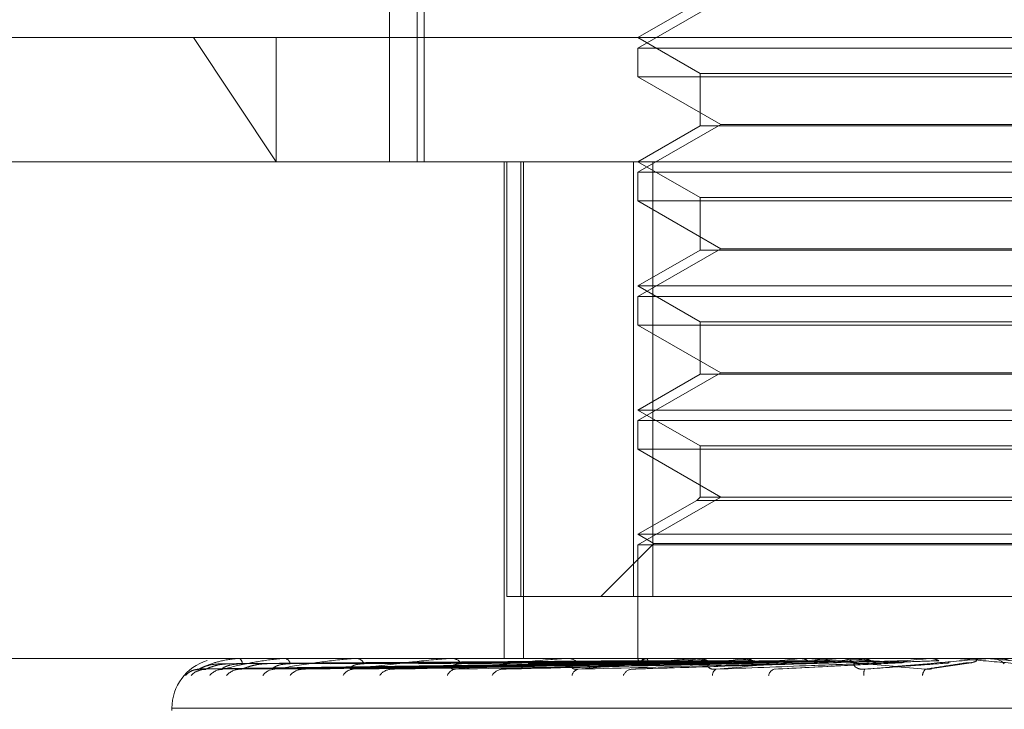
# Model space of a CAD drawing. Units: inches. Extents: x 0 to 23.4, y 0 to 16.5.
# Drawn here: x 7.7 to 7.7, y 2.7 to 2.7 of the extents above; entities that cross this region are included whole.
import ezdxf

# ---------------------------------------------------------------- set-up
doc = ezdxf.new("R2010")
doc.units = ezdxf.units.IN
doc.header["$MEASUREMENT"] = 0
doc.linetypes.add('HIDDEN', pattern=[0.07500000000000001, 0.05, -0.025])

msp = doc.modelspace()

# ---------------------------------------------------------------- linework, layer by layer
at = {"color": 7, "linetype": 'HIDDEN', "lineweight": 0}
for p, q in [((7.685764484, 2.7454656419), (7.685764484, 2.7085561931)), ((7.686046169, 2.7454656419), (7.686046169, 2.7085561931)), ((7.6846706361, 2.7390680041), (7.6846706361, 2.7085561931)), ((7.6977908399, 2.7149538309), (7.6945131558, 2.7130614591)), ((7.6969737857, 2.7148980983), (7.6945131558, 2.7134774529)), ((7.6605564629, 2.7134774529), (7.6769184159, 2.7134774529)), ((7.6769184159, 2.7134774529), (7.6801869532, 2.7085561931)), ((7.6769184159, 2.7134774529), (7.7456996021, 2.7134774529)), ((7.6801869532, 2.7134774529), (7.6801869532, 2.7085561931)), ((7.6945131558, 2.7134774529), (7.6969737857, 2.7120568076)), ((7.6945131558, 2.7130614591), (7.6945131558, 2.7119249428)), ((7.7240407148, 2.7130614591), (7.6945159192, 2.7130614591)), ((7.7240379514, 2.7119249428), (7.6945131558, 2.7119249428)), ((7.6945131558, 2.7119249428), (7.6977908399, 2.710032571)), ((7.6969737857, 2.7120568076), (7.7215800849, 2.7120568076)), ((7.6969737857, 2.7120568076), (7.6969737857, 2.7099768384)), ((7.6977908399, 2.710032571), (7.6945131558, 2.7081401993)), ((7.6969737857, 2.7099768384), (7.6945131558, 2.7085561931)), ((7.7095149686, 2.7099768384), (7.6969737857, 2.7099768384)), ((7.6977908399, 2.710032571), (7.7207608808, 2.710032571)), ((7.6801869532, 2.7085561931), (7.6654777227, 2.7085561931)), ((7.7291281629, 2.7085561931), (7.6801869532, 2.7085561931)), ((7.6892147273, 2.7085561931), (7.6892147273, 2.6888711537)), ((7.6893139257, 2.7085561931), (7.6893139257, 2.6913317836)), ((7.6898772354, 2.6913317836), (7.6898772354, 2.7085561931)), ((7.6899859551, 2.7085561931), (7.6899859551, 2.6888711537)), ((7.6943410041, 2.7085561931), (7.6943410041, 2.6913317836)), ((7.6945131558, 2.7085561931), (7.6969737857, 2.7071355477)), ((7.6951027107, 2.6913317836), (7.6951027107, 2.7085561931)), ((7.6945131558, 2.7081401993), (7.6945131558, 2.707003683)), ((7.7240407148, 2.7081401993), (7.6945159192, 2.7081401993)), ((7.6969737857, 2.7071355477), (7.7215800849, 2.7071355477)), ((7.6969737857, 2.7071355477), (7.6969737857, 2.7050555786)), ((7.7240379514, 2.707003683), (7.6945131558, 2.707003683)), ((7.6945131558, 2.707003683), (7.6977908399, 2.7051113112)), ((7.6977908399, 2.7051113112), (7.6945131558, 2.7032189394)), ((7.6969737857, 2.7050555786), (7.6945131558, 2.7036349333)), ((7.7095149686, 2.7050555786), (7.6969737857, 2.7050555786)), ((7.6977908399, 2.7051113112), (7.7207608808, 2.7051113112)), ((7.6945131558, 2.7036349333), (7.7240407148, 2.7036349333)), ((7.6945131558, 2.7036349333), (7.6969737857, 2.7022142879)), ((7.6945131558, 2.7032189394), (7.6945131558, 2.7020824231)), ((7.7240407148, 2.7032189394), (7.6945159192, 2.7032189394)), ((7.7240379514, 2.7020824231), (7.6945131558, 2.7020824231)), ((7.6945131558, 2.7020824231), (7.6977908399, 2.7001900514)), ((7.6969737857, 2.7022142879), (7.7215800849, 2.7022142879)), ((7.6969737857, 2.7022142879), (7.6969737857, 2.7001343188)), ((7.6977908399, 2.7001900514), (7.6945131558, 2.6982976796)), ((7.6969737857, 2.7001343188), (7.6945131558, 2.6987136734)), ((7.7095149686, 2.7001343188), (7.6969737857, 2.7001343188)), ((7.6977908399, 2.7001900514), (7.7207608808, 2.7001900514)), ((7.6945131558, 2.6987136734), (7.7240407148, 2.6987136734)), ((7.6945131558, 2.6987136734), (7.6969737857, 2.6972930281)), ((7.6945131558, 2.6982976796), (7.6945131558, 2.6971611633)), ((7.7240407148, 2.6982976796), (7.6945159192, 2.6982976796)), ((7.7240379514, 2.6971611633), (7.6945131558, 2.6971611633)), ((7.6945131558, 2.6971611633), (7.6977908399, 2.6952687915)), ((7.6969737857, 2.6972930281), (7.7215800849, 2.6972930281)), ((7.6969737857, 2.6972930281), (7.6969737857, 2.6952687915)), ((7.6977908399, 2.6952687915), (7.6945131558, 2.6933764197)), ((7.696841921, 2.6951369268), (7.6945131558, 2.6937924136)), ((7.6969737857, 2.6952687915), (7.696841921, 2.6951369268)), ((7.7095175198, 2.6951369268), (7.696841921, 2.6951369268)), ((7.7095149686, 2.6952687915), (7.6969737857, 2.6952687915)), ((7.6945131558, 2.6937924136), (7.7240407148, 2.6937924136)), ((7.6945131558, 2.6937924136), (7.6951371465, 2.6934321523)), ((7.6951371465, 2.6934321523), (7.6930367778, 2.6913317836)), ((7.6945131558, 2.6933764197), (7.6945131558, 2.6888711537)), ((7.7240407148, 2.6933764197), (7.6945159192, 2.6933764197)), ((7.6951371465, 2.6934321523), (7.7234167241, 2.6934321523)), ((7.6893139257, 2.6913317836), (7.6898772354, 2.6913317836)), ((7.6951027107, 2.6913317836), (7.6898772354, 2.6913317836)), ((7.7242128665, 2.6913317836), (7.6951027107, 2.6913317836)), ((7.6676970043, 2.6888711537), (7.7291281629, 2.6888711537)), ((7.6780334248, 2.6888711537), (7.6780351531, 2.6888711537)), ((7.6784775152, 2.6888711537), (7.6784641119, 2.6888711537)), ((7.6787051603, 2.6888683447), (7.6787283289, 2.6888683447)), ((7.6787185563, 2.6888711537), (7.6787353536, 2.6888711537)), ((7.6800347769, 2.6888711537), (7.6800067265, 2.6888711537)), ((7.6804830843, 2.6888683447), (7.6805323818, 2.6888683447)), ((7.6805081472, 2.6888711537), (7.6805394066, 2.6888711537)), ((7.6826489264, 2.6888711537), (7.6826072426, 2.6888711537)), ((7.683301693, 2.6888683447), (7.6871536925, 2.6888683447)), ((7.6833375171, 2.6888711537), (7.6833821086, 2.6888711537)), ((7.6862254815, 2.6888711537), (7.686171671, 2.6888711537)), ((7.6870591146, 2.6888683447), (7.6871536925, 2.6888683447)), ((7.6871044051, 2.6888711537), (7.6871607172, 2.6888711537)), ((7.6906351762, 2.6888711537), (7.6905711838, 2.6888711537)), ((7.6916195462, 2.6888683447), (7.696943464, 2.6888683447)), ((7.6916726661, 2.6888711537), (7.6917386635, 2.6888711537)), ((7.6945131346, 2.6888711537), (7.6945131769, 2.6888461635)), ((7.6945153332, 2.6888683447), (7.6945159198, 2.6888704511)), ((7.6947341122, 2.6888683447), (7.6947286071, 2.6888704511)), ((7.694830077, 2.6888683447), (7.6948367341, 2.6888704511)), ((7.6954785068, 2.6888683447), (7.6954671088, 2.6888704511)), ((7.6957186327, 2.6888711537), (7.6956467712, 2.6888711537)), ((7.6956669678, 2.6888683447), (7.6956794549, 2.6888704511)), ((7.6967216125, 2.6888683447), (7.6967047337, 2.6888704511)), ((7.6968181618, 2.6888683447), (7.702600799, 2.6888683447)), ((7.6968771913, 2.6888711537), (7.6969504887, 2.6888711537)), ((7.6969957583, 2.6888683447), (7.6970136241, 2.6888704511)), ((7.6984185002, 2.6888683447), (7.6983967507, 2.6888704511)), ((7.6987684226, 2.6888683447), (7.6987910213, 2.6888704511)), ((7.7005078402, 2.6888683447), (7.7004820059, 2.6888704511)), ((7.7009208919, 2.6888683447), (7.7009474067, 2.6888704511)), ((7.7012921215, 2.6888711537), (7.7012149882, 2.6888711537)), ((7.7014314994, 2.6888683447), (7.702600799, 2.6888683447)), ((7.70246707, 2.6888683447), (7.7060431468, 2.6888683447)), ((7.7025298756, 2.6888711537), (7.7026078238, 2.6888711537)), ((7.702914118, 2.6888683447), (7.7028851327, 2.6888704511)), ((7.7033753704, 2.6888683447), (7.703404843, 2.6888704511)), ((7.7050168328, 2.6888683447), (7.7055503647, 2.6888683447)), ((7.7055503647, 2.6888683447), (7.705519276, 2.6888704511)), ((7.7060431468, 2.6888683447), (7.706074512, 2.6888704511)), ((7.7060744821, 2.6888711537), (7.706074512, 2.6888704511)), ((7.7071542023, 2.6888711537), (7.707074585, 2.6888711537)), ((7.7079260671, 2.6888683447), (7.7083212993, 2.6888683447)), ((7.7082892615, 2.6888711537), (7.7082892309, 2.6888704511)), ((7.7083212993, 2.6888683447), (7.7082892309, 2.6888704511)), ((7.7083212993, 2.6888683447), (7.7103266655, 2.6886933347)), ((7.7083621044, 2.6888683447), (7.7088278007, 2.6888683447)), ((7.7084264162, 2.6888711537), (7.7085061979, 2.6888711537)), ((7.7088278007, 2.6888683447), (7.708859925, 2.6888704511)), ((7.7088598943, 2.6888711537), (7.708859925, 2.6888704511)), ((7.677146673, 2.6884531074), (7.6945430336, 2.6886944619)), ((7.6774155578, 2.6884532906), (7.6946358951, 2.6886945625)), ((7.6780394365, 2.6884529228), (7.6949830636, 2.6886943607)), ((7.6788363852, 2.6884534864), (7.695258111, 2.6886946674)), ((7.6800616128, 2.6884527223), (7.6959401144, 2.688694251)), ((7.6813578648, 2.6884537128), (7.6963878163, 2.6886947949)), ((7.6831402048, 2.6884524863), (7.6973796873, 2.6886941221)), ((7.6848890069, 2.6884540001), (7.6979835891, 2.6886949503)), ((7.6893025075, 2.6884544101), (7.6999885851, 2.6886951767)), ((7.6944396838, 2.6884551063), (7.7023309313, 2.6886955616)), ((7.6999677779, 2.6884400077), (7.7048724822, 2.6886913381)), ((7.7061615192, 2.6884665861), (7.7077112746, 2.6887016421)), ((7.6760584314, 2.6869026498), (7.6760584314, 2.6868046331)), ((7.6760646491, 2.6869026498), (7.7423392636, 2.6869026498))]:
    msp.add_line(p, q, dxfattribs=at)
at = {"color": 7, "linetype": 'HIDDEN', "lineweight": 0, "flags": 128}
msp.add_lwpolyline([(7.6908978599, 2.688871131), (7.6939033576, 2.688871022), (7.6945142652, 2.688870986)], dxfattribs=at)
at = {"color": 7, "linetype": 'HIDDEN', "lineweight": 0}
for centre, radius, start, end in [((7.6780269353, 2.6869026498), 0.0019685039370092, 106.8631945403, 180), ((7.6780359299, 2.6888683633), 3.7499089711e-06, 131.9162855072, 180.284856781), ((7.678718779, 2.6888367451), 3.44093147043e-05, 90.3709388473, 113.3149352694), ((7.6786016041, 2.6886665971), 0.0002444020532836, 359.1283568863, 56.8212891143), ((7.6805082528, 2.6887569983), 0.0001141554875627, 90.0529895475, 102.7369652779), ((7.6804751664, 2.6886046964), 0.0002740917949494, 12.2556880168, 76.4452315163), ((7.6833375771, 2.6886405477), 0.0002306060695976, 90.0149269811, 98.9520612029), ((7.6833454563, 2.6885152959), 0.000357740412955, 24.3646771659, 84.1194437481), ((7.6871044398, 2.6885040765), 0.0003670772658774, 90.0054231398, 97.092750622), ((7.6871395461, 2.6884112034), 0.0004604372965841, 33.1341739543, 87.3645798041), ((7.6916726848, 2.6883671361), 0.0005040176194162, 90.0021249177, 96.0519460111), ((7.6917273251, 2.6883073317), 0.0005639359726856, 39.0851577434, 88.8479388329), ((7.6947021515, 2.6888604265), 0.0001869859973564, 177.5730135487, 243.3299596664), ((7.6950771901, 2.6881675336), 0.000743102341127, 109.4231740034, 134.9620011264), ((7.7009549526, 2.6634086406), 0.0257657088768238, 98.8391686156, 101.0885241165), ((7.7032534008, 2.7285162118), 0.0401823048497663, 260.6448379819, 262.3307961504), ((7.6968771997, 2.6882493452), 0.0006218084826577, 90.0007703092, 95.4481779054), ((7.6969454709, 2.6882185619), 0.0006526110652915, 42.9085363017, 89.5594570965), ((7.7069967797, 2.6224180443), 0.0669578097045802, 97.0588462624, 98.1877408742), ((7.7097364195, 2.7769128169), 0.0887689381972875, 262.6749276807, 263.6218044937), ((7.7162135641, 2.5443854548), 0.1452899559067112, 96.0419289389, 96.6655705251), ((7.7316381103, 2.3924420821), 0.2977705687874255, 95.4463978712, 95.7903612193), ((7.7025298779, 2.6881675791), 0.0007035746504548, 90.0001903077, 95.1215978643), ((7.7026064637, 2.6881576115), 0.0007135434703739, 45.0813840154, 89.8907932115), ((7.7332421286, 3.0019533169), 0.3145504538644875, 264.4671177408, 264.8082317052), ((7.767401721, 2.0043629082), 0.6872500034047275, 95.1222622062, 95.2831639103), ((7.7084264162, 2.6881335518), 0.0007376019636669, 90.0000030083, 95.0019904672), ((7.7085061845, 2.6881332126), 0.0007379411701466, 45.8700657945, 89.9989617156), ((7.67714437, 2.6877229001), 0.0007208053335065, 90.3178310954, 139.4280967774), ((7.6773769016, 2.6877021893), 0.0007415227057069, 90.3946805439, 138.6878895049), ((7.678076298, 2.6877783845), 0.0006653355605651, 90.5037376933, 141.5937376909), ((7.6787654168, 2.6877190681), 0.00072468303811, 90.7168093018, 139.2916021669), ((7.6801394624, 2.6878608619), 0.0005829372799544, 91.0864535016, 145.4198142948), ((7.681260014, 2.6877709605), 0.0006729244016563, 91.3635144201, 141.2987270983), ((7.6832603727, 2.6879587371), 0.0004853902934401, 92.4204364728, 151.3161117555), ((7.6847713031, 2.6878502392), 0.0005940450786815, 92.5536875259, 144.9123836549), ((7.6873286348, 2.688058339), 0.0003870566117304, 95.373861711, 159.843478072), ((7.6891740824, 2.6879452647), 0.0005001759397639, 94.7891681818, 150.4802445235), ((7.692203342, 2.6881461125), 0.0003043581427468, 102.1129040134, 171.3831571785), ((7.6943132618, 2.6880419116), 0.0004070662178652, 99.241354266, 158.4074894639), ((7.6977297988, 2.688211632), 0.0002630385500439, 118.0865651117, 184.3429111429), ((7.7000151188, 2.6881250615), 0.0003365909003186, 108.8003631484, 168.5788096454), ((7.7038841051, 2.6882614164), 0.0004303525954836, 154.9407617092, 189.3211147004), ((7.7061340752, 2.6881771266), 0.0003520823938322, 130.7892498822, 177.6255781909)]:
    msp.add_arc(centre, radius, start, end, dxfattribs=at)
for points, knots in [([(7.67714037153616, 2.688443694384703), (7.677289955343903, 2.68852048541223), (7.67754092441567, 2.688649324042487), (7.678051290420218, 2.688788960330981), (7.678454552942298, 2.688851979074074), (7.678591730261595, 2.688864257398492), (7.67865663660851, 2.688867799963405), (7.678690265198504, 2.688868177478536), (7.678705160349923, 2.688868344691763)], [0, 0, 0, 0, 0.5273188798727744, 0.8847263069727833, 0.9590362595928221, 0.9800473728082771, 0.9911623590731539, 1, 1, 1, 1]), ([(7.694526800271356, 2.688780818913622), (7.694035035733617, 2.688777396990175), (7.691576212500169, 2.688760287369147), (7.686083694369768, 2.688721388448416), (7.681082607854389, 2.688684971038799), (7.678048798142235, 2.68866287914124)], [0, 0, 0, 0, 0.0895371415804967, 0.4476858070870143, 0.9999999999999999, 0.9999999999999999, 0.9999999999999999, 0.9999999999999999]), ([(7.678070448528422, 2.688443694384706), (7.678381135577758, 2.688520485412229), (7.678902400824033, 2.688649324042482), (7.679691805220652, 2.688788960330985), (7.680210907463577, 2.688851979074069), (7.680367234283018, 2.688864257398491), (7.680436187581873, 2.688867799963403), (7.680468688564045, 2.688868177478534), (7.680483084262788, 2.688868344691761)], [0, 0, 0, 0, 0.5273188798724482, 0.8847263069739472, 0.9590362595970957, 0.9800473728085178, 0.9911623590747882, 1, 1, 1, 1]), ([(7.69467221897132, 2.688780818913624), (7.694185831563901, 2.688777396990177), (7.69175389398803, 2.688760287369151), (7.686322568091102, 2.688721388448414), (7.681379125727307, 2.688684971038801), (7.678380284693734, 2.688662879141244)], [0, 0, 0, 0, 0.0895371415809493, 0.4476858070870589, 1, 1, 1, 1]), ([(7.694914489883114, 2.688780818913621), (7.694435121866731, 2.688777396990174), (7.692038281253769, 2.688760287369146), (7.686683084805763, 2.688721388448413), (7.681805106435682, 2.6886849710388), (7.678845977832467, 2.688662879141244)], [0, 0, 0, 0, 0.0895371415795025, 0.4476858070872122, 1, 1, 1, 1]), ([(7.695345490172315, 2.68878081891362), (7.6948820592034, 2.688777396990172), (7.692564903845446, 2.688760287369145), (7.687391072451077, 2.688721388448414), (7.682683943125897, 2.688684971038803), (7.679828456699261, 2.688662879141245)], [0, 0, 0, 0, 0.0895371415799236, 0.4476858070868329, 1, 1, 1, 1]), ([(7.680128409261032, 2.688443694384705), (7.68058897051249, 2.688520485412228), (7.681361692049097, 2.688649324042481), (7.682401603706224, 2.688788960330981), (7.683017783962335, 2.688851979074068), (7.683187610223401, 2.688864257398489), (7.683258118322319, 2.688867799963401), (7.6832883170265, 2.688868177478532), (7.683301692974509, 2.688868344691759)], [0, 0, 0, 0, 0.5273188798715508, 0.8847263069738416, 0.9590362595968086, 0.9800473728092041, 0.9911623590750342, 1, 1, 1, 1]), ([(7.695821275693953, 2.688780818913619), (7.695371629808004, 2.688777396990172), (7.693123399880184, 2.688760287369146), (7.688099075867028, 2.688721388448411), (7.68352050848999, 2.688684971038799), (7.680743011613362, 2.688662879141242)], [0, 0, 0, 0, 0.0895371415812717, 0.4476858070873398, 0.9999999999999999, 0.9999999999999999, 0.9999999999999999, 0.9999999999999999]), ([(7.696522280098982, 2.688780818913621), (7.69609855517124, 2.688777396990174), (7.693979930063128, 2.688760287369148), (7.689250588918195, 2.688721388448402), (7.684949900549742, 2.688684971038798), (7.682340973449394, 2.688662879141245)], [0, 0, 0, 0, 0.0895371415796531, 0.4476858070867547, 0.9999999999999999, 0.9999999999999999, 0.9999999999999999, 0.9999999999999999]), ([(7.683239873671129, 2.688443694384703), (7.683833663241116, 2.688520485412226), (7.684829912898437, 2.688649324042478), (7.686082746699268, 2.688788960330989), (7.686773734608709, 2.688851979074074), (7.686950922347826, 2.688864257398496), (7.687020436900412, 2.688867799963408), (7.687047241866743, 2.688868177478539), (7.687059114622403, 2.688868344691766)], [0, 0, 0, 0, 0.5273188798736268, 0.8847263069733445, 0.9590362595968515, 0.9800473728089677, 0.9911623590764007, 1, 1, 1, 1]), ([(7.697214384102028, 2.688780818913619), (7.696810711720394, 2.688777396990173), (7.694792349365025, 2.688760287369147), (7.690280489947275, 2.688721388448401), (7.686166814917625, 2.688684971038794), (7.683671335741409, 2.68866287914124)], [0, 0, 0, 0, 0.0895371415797755, 0.4476858070874081, 1, 1, 1, 1]), ([(7.698160056497249, 2.688780818913624), (7.697791352133569, 2.688777396990176), (7.69594782990673, 2.688760287369151), (7.691833909722397, 2.688721388448406), (7.688095100393647, 2.688684971038796), (7.685827026042488, 2.688662879141239)], [0, 0, 0, 0, 0.0895371415800105, 0.4476858070867129, 1, 1, 1, 1]), ([(7.687292385328109, 2.68844369438471), (7.687997942114452, 2.688520485412234), (7.689181712834154, 2.688649324042489), (7.690602188100949, 2.688788960330986), (7.691343009560278, 2.688851979074074), (7.69152115475091, 2.688864257398493), (7.691587163320099, 2.688867799963406), (7.691609605747274, 2.688868177478537), (7.691619546198273, 2.688868344691763)], [0, 0, 0, 0, 0.527318879874788, 0.8847263069748347, 0.9590362595940217, 0.9800473728103822, 0.9911623590733113, 1, 1, 1, 1]), ([(7.699043464539779, 2.68878081891362), (7.698700355434077, 2.688777396990173), (7.696984809525474, 2.688760287369147), (7.693148485058047, 2.688721388448395), (7.689648381309419, 2.688684971038796), (7.687525112952936, 2.688662879141247)], [0, 0, 0, 0, 0.0895371415796159, 0.4476858070862317, 1, 1, 1, 1]), ([(7.694723859506659, 2.68887098603976), (7.694238670988081, 2.688871015032609), (7.692628208107053, 2.688871111267179), (7.691017664844182, 2.68887113613106), (7.689892334316744, 2.688871153504133)], [0, 0, 0, 0, 0.301272711276131, 1, 1, 1, 1]), ([(7.694838232274293, 2.688870986039756), (7.694357195646448, 2.688871015032606), (7.692760513937478, 2.688871111267174), (7.69116393376977, 2.688871136131057), (7.690048359638298, 2.688871153504131)], [0, 0, 0, 0, 0.3012727114894914, 1, 1, 1, 1]), ([(7.700199625860884, 2.688780818913621), (7.699899267997623, 2.688777396990175), (7.698397478348586, 2.68876028736915), (7.69504766691901, 2.68872138844841), (7.692005866940497, 2.688684971038798), (7.690160619455003, 2.688662879141241)], [0, 0, 0, 0, 0.0895371415798546, 0.4476858070870386, 1, 1, 1, 1]), ([(7.695459439881158, 2.688870986039755), (7.694998602542625, 2.688871015032604), (7.693468967361153, 2.688871111267174), (7.691939163546792, 2.688871136131057), (7.690870247875453, 2.68887115350413)], [0, 0, 0, 0, 0.3012727113730089, 1, 1, 1, 1]), ([(7.695684051686595, 2.688870986039755), (7.695231368069368, 2.688871015032605), (7.693728797142569, 2.688871111267173), (7.692226414853901, 2.688871136131056), (7.691176659350939, 2.688871153504128)], [0, 0, 0, 0, 0.3012727114261326, 1, 1, 1, 1]), ([(7.692139475901963, 2.688443694384706), (7.692931299244092, 2.688520485412231), (7.694259806468085, 2.688649324042488), (7.695796583523677, 2.68878896033098), (7.696560463315183, 2.688851979074072), (7.696733127325988, 2.688864257398489), (7.696793244190117, 2.688867799963403), (7.696810512950329, 2.688868177478534), (7.696818161822857, 2.68886834469176)], [0, 0, 0, 0, 0.5273188798744065, 0.8847263069764092, 0.959036259595034, 0.9800473728110798, 0.9911623590748557, 1, 1, 1, 1]), ([(7.701242409274567, 2.688780818913621), (7.700972264301837, 2.688777396990175), (7.699621539138927, 2.68876028736915), (7.696599404383525, 2.688721388448391), (7.693839374784843, 2.688684971038793), (7.692165057698632, 2.688662879141243)], [0, 0, 0, 0, 0.0895371415799314, 0.4476858070867122, 1, 1, 1, 1]), ([(7.696694420541936, 2.688870986039756), (7.696274590245558, 2.688871015032607), (7.694881067764793, 2.688871111267176), (7.693487294494927, 2.688871136131057), (7.692513427077352, 2.68887115350413)], [0, 0, 0, 0, 0.3012727115451696, 1, 1, 1, 1]), ([(7.697021153329323, 2.688870986039755), (7.696613185016937, 2.688871014428809), (7.695258403061737, 2.688871108703237), (7.693862785283095, 2.688871152813765), (7.692875122643072, 2.688871153687354), (7.692834057351748, 2.688871153723676)], [0, 0, 0, 0, 0.2922709278850716, 0.9705738585744931, 1, 1, 1, 1]), ([(7.694514265209706, 2.688870986039757), (7.694516433135843, 2.688863018658519), (7.694519724605039, 2.688850922125588), (7.694524999638579, 2.688798658949535), (7.694526800271356, 2.688780818913622)], [0, 0, 0, 0, 0.6586499853140172, 1, 1, 1, 1]), ([(7.694526800271356, 2.688780818913622), (7.694528220534613, 2.68876742313016), (7.694533539513909, 2.688717255040112), (7.69454210084712, 2.688686532869308), (7.694549942614452, 2.688691874606389), (7.694552086042627, 2.68869333468921)], [0, 0, 0, 0, 0.209309183198317, 0.7838766564438437, 1, 1, 1, 1]), ([(7.694723859506659, 2.68887098603976), (7.694711254020714, 2.68886301865852), (7.694692115652494, 2.688850922125586), (7.694677282327146, 2.688798658949537), (7.69467221897132, 2.688780818913624)], [0, 0, 0, 0, 0.658649985285776, 1, 1, 1, 1]), ([(7.698384166070189, 2.688870986039758), (7.698020516576732, 2.688871015032608), (7.696813472328826, 2.688871111267177), (7.695606104199779, 2.68887113613106), (7.694762483140737, 2.688871153504133)], [0, 0, 0, 0, 0.3012727114906524, 1, 1, 1, 1]), ([(7.694838232274293, 2.688870986039756), (7.694855095258028, 2.688863018658518), (7.694880697602384, 2.688850922125584), (7.69490589034131, 2.688798658949534), (7.694914489883114, 2.688780818913621)], [0, 0, 0, 0, 0.6586499852913694, 1, 1, 1, 1]), ([(7.702567272839068, 2.688780818913622), (7.702346117191977, 2.688777396990175), (7.701240338711539, 2.688760287369151), (7.698775706949654, 2.68872138844841), (7.696540854897895, 2.688684971038796), (7.695185126329913, 2.688662879141238)], [0, 0, 0, 0, 0.0895371415801771, 0.4476858070868308, 1, 1, 1, 1]), ([(7.698801210865288, 2.688870986039756), (7.698452702103507, 2.68887101442881), (7.697295373538144, 2.688871108703237), (7.696103258274692, 2.688871152813763), (7.695259635133655, 2.688871153687354), (7.695224558753668, 2.688871153723676)], [0, 0, 0, 0, 0.2922709278857376, 0.9705738585707531, 1, 1, 1, 1]), ([(7.696522280098984, 2.688780818913621), (7.696508931863444, 2.688767423130159), (7.696458941843487, 2.688717255040111), (7.696387937391818, 2.688686532869307), (7.69633330240416, 2.688691874606388), (7.696318368758853, 2.688693334689209)], [0, 0, 0, 0, 0.2093091832032434, 0.7838766564543282, 1, 1, 1, 1]), ([(7.697021153329323, 2.688870986039754), (7.697065068921979, 2.688863018658516), (7.697131744081227, 2.688850922125581), (7.697193353668506, 2.688798658949533), (7.697214384102028, 2.68878081891362)], [0, 0, 0, 0, 0.65864998528726, 1, 1, 1, 1]), ([(7.697214384102028, 2.688780818913619), (7.697230121940541, 2.688767423130157), (7.697289061180774, 2.688717255040109), (7.697374470136037, 2.688686532869305), (7.697442298952651, 2.688691874606386), (7.697460838931013, 2.688693334689207)], [0, 0, 0, 0, 0.209309183202849, 0.7838766564576057, 1, 1, 1, 1]), ([(7.703731742714366, 2.688780818913622), (7.703544325617783, 2.688777396990175), (7.702607239927246, 2.688760287369148), (7.700508522708021, 2.688721388448401), (7.698588321920163, 2.688684971038795), (7.697423470286108, 2.688662879141241)], [0, 0, 0, 0, 0.0895371415798784, 0.4476858070869064, 1, 1, 1, 1]), ([(7.700467604659959, 2.688870986039757), (7.700173279209602, 2.688871015032607), (7.699196338919202, 2.688871111267177), (7.698219013361528, 2.688871136131062), (7.697536129324728, 2.688871153504136)], [0, 0, 0, 0, 0.3012727115985509, 1, 1, 1, 1]), ([(7.697605958910394, 2.688443694384705), (7.698455430249656, 2.688520485412229), (7.69988065826547, 2.688649324042484), (7.701478193983004, 2.688788960330979), (7.702237523500773, 2.688851979074073), (7.702398465804516, 2.688864257398492), (7.702450518183482, 2.688867799963405), (7.702461989138747, 2.688868177478535), (7.702467069982625, 2.688868344691762)], [0, 0, 0, 0, 0.5273188798742587, 0.8847263069740803, 0.9590362595956097, 0.9800473728106094, 0.9911623590745862, 1, 1, 1, 1]), ([(7.698160056497249, 2.688780818913624), (7.698142516625953, 2.688767337115463), (7.698101162481502, 2.688735550780252), (7.698030557855958, 2.688703678185706), (7.697957445504073, 2.688688174928418), (7.697910767645479, 2.688691795884679), (7.697890930868899, 2.68869333468921)], [0, 0, 0, 0, 0.208880540297076, 0.4924822930800503, 0.7843192540097967, 0.9999999999999999, 0.9999999999999999, 0.9999999999999999, 0.9999999999999999]), ([(7.700959888377279, 2.688870986039756), (7.700683435180613, 2.688871014428811), (7.699765388874245, 2.688871108703239), (7.698819862282773, 2.688871152813763), (7.698150769374303, 2.688871153687354), (7.698122949657239, 2.688871153723676)], [0, 0, 0, 0, 0.2922709278865963, 0.9705738585840774, 1, 1, 1, 1]), ([(7.698801210865288, 2.688870986039756), (7.698856506257506, 2.688863018658517), (7.698940458877946, 2.688850922125582), (7.699017251408383, 2.688798658949533), (7.699043464539779, 2.68878081891362)], [0, 0, 0, 0, 0.6586499852860999, 1, 1, 1, 1]), ([(7.699043464539779, 2.68878081891362), (7.699063055301543, 2.688767423130159), (7.69913642399274, 2.688717255040113), (7.699242443890986, 2.688686532869307), (7.699326276219273, 2.688691874606387), (7.699349190514853, 2.688693334689209)], [0, 0, 0, 0, 0.2093091832069162, 0.783876656431487, 0.9999999999999999, 0.9999999999999999, 0.9999999999999999, 0.9999999999999999]), ([(7.700199625860884, 2.688780818913621), (7.700178532515019, 2.688767337115461), (7.700128800264587, 2.688735550780251), (7.700043745505148, 2.688703678185706), (7.699955502299495, 2.688688174928417), (7.699899017357024, 2.688691795884677), (7.699875012845722, 2.688693334689209)], [0, 0, 0, 0, 0.208880540300004, 0.4924822930830122, 0.7843192539831711, 1, 1, 1, 1]), ([(7.705177424501144, 2.688780818913625), (7.705043464211524, 2.688777396990178), (7.70437366261503, 2.688760287369146), (7.702883288734248, 2.688721388448397), (7.70153615798527, 2.688684971038791), (7.700718947897578, 2.688662879141238)], [0, 0, 0, 0, 0.0895371415801122, 0.4476858070869071, 1, 1, 1, 1]), ([(7.700959888377279, 2.688870986039756), (7.701024565049511, 2.688863018658518), (7.701122760864705, 2.688850922125584), (7.70121196085617, 2.688798658949534), (7.701242409274567, 2.688780818913621)], [0, 0, 0, 0, 0.6586499852919567, 1, 1, 1, 1]), ([(7.705904067272997, 2.688443694384706), (7.705046615124875, 2.688520485412231), (7.703607997048846, 2.688649324042486), (7.702110838836091, 2.688788960330973), (7.70148016195246, 2.688851979074072), (7.701372534114676, 2.688864257398488), (7.701348071901609, 2.688867799963401), (7.701352416020188, 2.688868177478532), (7.701354340165804, 2.688868344691758)], [0, 0, 0, 0, 0.5273188798739898, 0.8847263069762994, 0.9590362595950785, 0.9800473728102738, 0.9911623590746819, 1, 1, 1, 1]), ([(7.7034191656356, 2.688870986039757), (7.703224759743073, 2.688871014428811), (7.702579176281851, 2.688871108703237), (7.701914412150955, 2.688871152813769), (7.701444032241596, 2.688871153687355), (7.701424474664716, 2.688871153723678)], [0, 0, 0, 0, 0.2922709278837175, 0.9705738585718943, 1, 1, 1, 1]), ([(7.702567272839068, 2.688780818913622), (7.702543388387115, 2.688767337115462), (7.702487075483808, 2.688735550780248), (7.70239064469107, 2.688703678185707), (7.702290459971008, 2.688688174928418), (7.702226209457668, 2.688691795884679), (7.702198904797243, 2.68869333468921)], [0, 0, 0, 0, 0.2088805402919865, 0.4924822930951713, 0.78431925401878, 1, 1, 1, 1]), ([(7.706421493862776, 2.688780818913619), (7.706323578384521, 2.688777396990173), (7.705834000884782, 2.688760287369152), (7.704734554310142, 2.688721388448409), (7.703723583392629, 2.688684971038799), (7.703110297983784, 2.688662879141244)], [0, 0, 0, 0, 0.0895371415803219, 0.4476858070875021, 1, 1, 1, 1]), ([(7.7034191656356, 2.688870986039757), (7.703490886004401, 2.688863018658518), (7.703599775961745, 2.688850922125581), (7.703698159494136, 2.688798658949536), (7.703731742714366, 2.688780818913622)], [0, 0, 0, 0, 0.6586499852719097, 1, 1, 1, 1]), ([(7.703494261414685, 2.688443694384707), (7.7043706786436, 2.68852048541223), (7.705841115997356, 2.688649324042485), (7.707441671273638, 2.688788960330978), (7.708169006370511, 2.688851979074072), (7.708312410092993, 2.68886425739849), (7.708354516678216, 2.688867799963405), (7.708359775238317, 2.688868177478533), (7.708362104418606, 2.688868344691759)], [0, 0, 0, 0, 0.5273188798721256, 0.8847263069734044, 0.9590362595949778, 0.9800473728095792, 0.9911623590748104, 1, 1, 1, 1]), ([(7.703731742714366, 2.688780818913622), (7.7037568014756, 2.688767423130161), (7.703850648184428, 2.688717255040114), (7.703985788021921, 2.688686532869307), (7.704092068717797, 2.688691874606388), (7.704121118934218, 2.688693334689209)], [0, 0, 0, 0, 0.2093091831977009, 0.7838766564226297, 1, 1, 1, 1]), ([(7.705502849905771, 2.688870986039758), (7.70537619558218, 2.688871015032608), (7.704955797986546, 2.688871111267177), (7.704534935840462, 2.688871136131059), (7.704240867974342, 2.688871153504131)], [0, 0, 0, 0, 0.301272711608346, 1, 1, 1, 1]), ([(7.705177424501145, 2.688780818913625), (7.705151612189423, 2.688767337115465), (7.705090753928291, 2.688735550780254), (7.704986432362374, 2.688703678185705), (7.704877927064711, 2.688688174928419), (7.704808233161447, 2.688691795884679), (7.704778615213462, 2.688693334689211)], [0, 0, 0, 0, 0.2088805403044789, 0.4924822930883207, 0.7843192540351225, 1, 1, 1, 1]), ([(7.706090157952583, 2.688870986039756), (7.705984825699412, 2.688871014428811), (7.705635038150803, 2.688871108703241), (7.705275062795883, 2.688871152813763), (7.705020396633973, 2.688871153687356), (7.705009808058782, 2.688871153723678)], [0, 0, 0, 0, 0.2922709278843743, 0.9705738585835895, 1, 1, 1, 1]), ([(7.706090157952583, 2.688870986039756), (7.706127555591447, 2.688868377253414), (7.706203301197003, 2.688863093387716), (7.706315767331449, 2.688832960961245), (7.706386014389206, 2.688798316625663), (7.706421493862776, 2.688780818913619)], [0, 0, 0, 0, 0.3255400288538163, 0.6593524983967222, 1, 1, 1, 1]), ([(7.712023393697695, 2.688443694384705), (7.711145365746491, 2.68852048541223), (7.709672225951308, 2.688649324042487), (7.708091929308908, 2.688788960330978), (7.707390559458347, 2.688851979074073), (7.707257915898209, 2.688864257398492), (7.707221377682886, 2.688867799963405), (7.70721931099124, 2.688868177478536), (7.707218395589049, 2.688868344691762)], [0, 0, 0, 0, 0.5273188798726001, 0.8847263069767486, 0.9590362595963084, 0.9800473728111039, 0.9911623590756852, 1, 1, 1, 1]), ([(7.707935743165373, 2.68878081891362), (7.707908941584083, 2.688767423130158), (7.707808567899539, 2.688717255040117), (7.707664483543864, 2.688686532869305), (7.707551726944883, 2.688691874606386), (7.70752090663856, 2.688693334689208)], [0, 0, 0, 0, 0.20930918322471, 0.7838766564423488, 1, 1, 1, 1]), ([(7.708272669679427, 2.688870986039755), (7.708238302368129, 2.688871015032606), (7.708124228607189, 2.688871111267178), (7.708009675264213, 2.68887113613106), (7.707929633717514, 2.688871153504133)], [0, 0, 0, 0, 0.3012727117387316, 1, 1, 1, 1]), ([(7.708876328706669, 2.688870986039756), (7.708863877075013, 2.68887101442881), (7.708822527672697, 2.688871108703237), (7.708780351538172, 2.688871152813765), (7.708750603424968, 2.688871153687356), (7.708749366550266, 2.688871153723678)], [0, 0, 0, 0, 0.2922709278849459, 0.970573858584983, 1, 1, 1, 1]), ([(7.708876328706669, 2.688870986039756), (7.708954199095528, 2.688863018658517), (7.709072426364333, 2.688850922125583), (7.709178306067112, 2.688798658949534), (7.709214448105213, 2.688780818913621)], [0, 0, 0, 0, 0.6586499852890162, 1, 1, 1, 1]), ([(7.676756277648181, 2.688330015221108), (7.676772081572276, 2.68833966992942), (7.676829059506186, 2.688374478077625), (7.676963101062615, 2.68842956376168), (7.677078743039607, 2.688434400809861), (7.677133279757281, 2.688436681960166)], [0, 0, 0, 0, 0.1686184967715619, 0.6079207611320485, 1, 1, 1, 1]), ([(7.67706299101432, 2.688359949362937), (7.677062802660489, 2.688359848552601), (7.677062321172398, 2.688359590851568), (7.677090893315524, 2.688375940923864), (7.67716448225126, 2.688407552993278), (7.677276153121053, 2.688442470520064), (7.677366805520215, 2.688434847257361), (7.677401073308997, 2.68843196556467)], [0, 0, 0, 0, 0.0939329615445672, 0.2401204288131807, 0.4289928871775585, 0.7841518667332671, 1, 1, 1, 1]), ([(7.677146661564803, 2.688454373293518), (7.677138141450346, 2.688448366172848), (7.677123351983571, 2.688437938835045), (7.677135304700659, 2.688441980918795), (7.677140371536112, 2.688443694384703)], [0, 0, 0, 0, 0.5760934175226664, 1, 1, 1, 1]), ([(7.694552086042627, 2.68869333468921), (7.694060625992344, 2.688686492551729), (7.691603322325318, 2.688652281816772), (7.685799893382865, 2.688570054919517), (7.680486863195449, 2.688492526697076), (7.67714037153616, 2.688443694384703)], [0, 0, 0, 0, 0.0846963374231552, 0.4234822757478878, 1, 1, 1, 1]), ([(7.67804879814225, 2.688662879141211), (7.677867015494908, 2.68865075122112), (7.677619512136507, 2.688634238638665), (7.677340170885803, 2.688548178352019), (7.677216028548425, 2.688495118693358), (7.677153619894753, 2.688460129970103), (7.677147320494661, 2.688454918430945), (7.677146661564803, 2.688454373293518)], [0, 0, 0, 0, 0.5017645608319341, 0.683169795068893, 0.8661346064042622, 0.9859974118973819, 1, 1, 1, 1]), ([(7.694618222487762, 2.688693334689212), (7.694130976223641, 2.688686492551731), (7.691694741516752, 2.688652281816776), (7.685944236534084, 2.688570054919515), (7.680684633473241, 2.688492526697076), (7.677371793690025, 2.688443694384705)], [0, 0, 0, 0, 0.0846963374241007, 0.4234822757478942, 1, 1, 1, 1]), ([(7.677415520863317, 2.688454490642547), (7.677399907807136, 2.688448424149454), (7.677372907290632, 2.688437933029395), (7.677372124029955, 2.688441985328629), (7.677371793689983, 2.688443694384705)], [0, 0, 0, 0, 0.5782502782557505, 1, 1, 1, 1]), ([(7.678380284693723, 2.688662879141214), (7.678198840749361, 2.688650753831398), (7.677951798546774, 2.688634244802922), (7.677654330551452, 2.688548170617675), (7.677511560556046, 2.688495144523253), (7.677432125587831, 2.688460195668156), (7.677417006206499, 2.688455000974465), (7.677415520863317, 2.688454490642547)], [0, 0, 0, 0, 0.5022388174813042, 0.6838155119045707, 0.866953257477929, 0.9869293546114093, 1, 1, 1, 1]), ([(7.677907405765436, 2.688420823683192), (7.677923541350378, 2.688425584049444), (7.677963118925338, 2.688437260338395), (7.67802008830513, 2.688435766618008), (7.678053831545685, 2.688434881880162)], [0, 0, 0, 0, 0.4076951394357247, 1, 1, 1, 1]), ([(7.678039453877963, 2.688454254155999), (7.678038209012558, 2.688448307266254), (7.678036039807782, 2.688437944682801), (7.678060167331904, 2.688441976395373), (7.678070448528377, 2.688443694384705)], [0, 0, 0, 0, 0.5738809991012466, 1, 1, 1, 1]), ([(7.678845977832479, 2.688662879141215), (7.678670425883554, 2.688650748612415), (7.678431405836434, 2.688634232478114), (7.678180291162803, 2.688548186081726), (7.678079254347105, 2.688495092878991), (7.678036252606268, 2.688460063047345), (7.678039134119865, 2.688454834375432), (7.678039453877963, 2.688454254156)], [0, 0, 0, 0, 0.501283991503876, 0.6825154833228708, 0.8653050585277997, 0.9850530643865959, 1, 1, 1, 1]), ([(7.695018144015592, 2.688693334689209), (7.69454023282584, 2.688686492551728), (7.692150673555642, 2.688652281816772), (7.686504071696078, 2.688570054919515), (7.681329641136026, 2.688492526697077), (7.678070448528422, 2.688443694384706)], [0, 0, 0, 0, 0.0846963374230242, 0.4234822757474427, 1, 1, 1, 1]), ([(7.695214163007532, 2.688693334689207), (7.69474874087908, 2.688686492551727), (7.692421627002187, 2.688652281816773), (7.68693188421216, 2.688570054919514), (7.681915804036264, 2.688492526697078), (7.678756350790402, 2.688443694384708)], [0, 0, 0, 0, 0.0846963374235604, 0.4234822757473321, 1, 1, 1, 1]), ([(7.678836327194099, 2.688454615088404), (7.678814055667183, 2.688448485583502), (7.67877569046428, 2.688437926823875), (7.678762066046598, 2.688441989956391), (7.678756350790402, 2.688443694384708)], [0, 0, 0, 0, 0.5805137268199647, 1, 1, 1, 1]), ([(7.679828456699251, 2.688662879141217), (7.679743517992224, 2.688659436173372), (7.679570993017492, 2.688652442919515), (7.67932897106823, 2.688608191346773), (7.679144721302137, 2.688557882616111), (7.679022184570403, 2.688517638080964), (7.678929284832085, 2.688485578330169), (7.678861692556111, 2.688460257892859), (7.678838451343821, 2.68845508762893), (7.678836327194099, 2.688454615088404)], [0, 0, 0, 0, 0.2478255763741794, 0.5033759377446969, 0.684629498426573, 0.7750162251274815, 0.8681905820106552, 0.9879531697839439, 0.9999999999999999, 0.9999999999999999, 0.9999999999999999, 0.9999999999999999]), ([(7.680743011613378, 2.688662879141213), (7.680580034531183, 2.688650745804237), (7.680358135599815, 2.688634225846505), (7.680144327363453, 2.688548194402458), (7.680070038332729, 2.688495065090795), (7.680048132744172, 2.688459989560327), (7.680060235285461, 2.688454742105184), (7.680061661366446, 2.688454123780832)], [0, 0, 0, 0, 0.5007591462436961, 0.6818008883688028, 0.8643990825594488, 0.984021712036761, 0.9999999999999999, 0.9999999999999999, 0.9999999999999999, 0.9999999999999999]), ([(7.680061661366446, 2.688454123780832), (7.680067600716747, 2.688448242748876), (7.680077994494158, 2.688437951027725), (7.680113284947217, 2.688441971390857), (7.680128409260989, 2.688443694384703)], [0, 0, 0, 0, 0.5714332783776988, 1, 1, 1, 1]), ([(7.695999551857202, 2.688693334689208), (7.69555246248356, 2.688686492551727), (7.693317012508145, 2.688652281816771), (7.68803132063475, 2.688570054919514), (7.683182507104359, 2.688492526697076), (7.680128409261032, 2.688443694384705)], [0, 0, 0, 0, 0.0846963374239927, 0.4234822757481737, 1, 1, 1, 1]), ([(7.696318368758853, 2.688693334689209), (7.695891592334436, 2.688686492551728), (7.693757707246285, 2.688652281816774), (7.688727140256722, 2.6885700549195), (7.68413587717261, 2.688492526697074), (7.681244001336297, 2.68844369438471)], [0, 0, 0, 0, 0.0846963374229942, 0.4234822757478591, 1, 1, 1, 1]), ([(7.681357791466628, 2.688454757835599), (7.68132951591147, 2.688448555991412), (7.681281022496999, 2.688437919644963), (7.68125489457951, 2.688441995203929), (7.681244001336258, 2.688443694384709)], [0, 0, 0, 0, 0.5830803103018702, 1, 1, 1, 1]), ([(7.683671335741431, 2.688662879141211), (7.683526823067965, 2.688650742528952), (7.683330064067384, 2.688634218111809), (7.683161294510729, 2.688548204107246), (7.683116427020869, 2.688495032680341), (7.683116573618981, 2.688459901902945), (7.683137635657143, 2.688454632082235), (7.683140286389077, 2.688453968856675)], [0, 0, 0, 0, 0.500136902427242, 0.680953681887108, 0.8633249793766269, 0.9827989656523088, 1, 1, 1, 1]), ([(7.683140286389077, 2.688453968856675), (7.6831530294168, 2.688448166007932), (7.68317544507211, 2.688437958492099), (7.68322045244354, 2.688441965368749), (7.683239873671091, 2.688443694384701)], [0, 0, 0, 0, 0.5684878513699299, 1, 1, 1, 1]), ([(7.697460838931013, 2.688693334689207), (7.697060730348335, 2.688686492551727), (7.695060184654239, 2.688652281816772), (7.690326441443048, 2.688570054919503), (7.685978493696758, 2.68849252669707), (7.683239873671133, 2.688443694384703)], [0, 0, 0, 0, 0.0846963374237224, 0.423482275747629, 1, 1, 1, 1]), ([(7.697890930868899, 2.68869333468921), (7.697518224960445, 2.68868649255173), (7.69565469282791, 2.688652281816776), (7.691265119436829, 2.688570054919507), (7.687264613654778, 2.688492526697071), (7.684744835155437, 2.688443694384703)], [0, 0, 0, 0, 0.084696337423604, 0.4234822757477077, 1, 1, 1, 1]), ([(7.684888925872896, 2.688454937095551), (7.684855469956995, 2.688448644318426), (7.684798403196567, 2.688437910539515), (7.684760512203503, 2.688442001703449), (7.684744835155437, 2.688443694384703)], [0, 0, 0, 0, 0.5862592453102502, 1, 1, 1, 1]), ([(7.687525112952978, 2.688662879141218), (7.687403934310931, 2.688650540827315), (7.68723894540076, 2.688633741786412), (7.68712319622225, 2.688548801756969), (7.687104827169324, 2.688493036749509), (7.687145968508414, 2.688453256559882), (7.687212382023513, 2.688438276406102), (7.687269772154671, 2.688442162976845), (7.687292385328075, 2.688443694384709)], [0, 0, 0, 0, 0.423557156580495, 0.5766877106348043, 0.7311347586991427, 0.8323151788294987, 0.9339279095206873, 1, 1, 1, 1]), ([(7.699349190514853, 2.688693334689209), (7.69901052368979, 2.688686492551728), (7.697317187210768, 2.688652281816772), (7.693306482475061, 2.688570054919496), (7.689616546672895, 2.688492526697072), (7.687292385328109, 2.68844369438471)], [0, 0, 0, 0, 0.0846963374232244, 0.4234822757477986, 1, 1, 1, 1]), ([(7.699875012845722, 2.688693334689209), (7.699569848015839, 2.688686492551729), (7.698044021745558, 2.688652281816779), (7.694454092572265, 2.68857005491951), (7.691188932794447, 2.688492526697074), (7.689132322992266, 2.688443694384703)], [0, 0, 0, 0, 0.0846963374232639, 0.4234822757478209, 1, 1, 1, 1]), ([(7.689302429910142, 2.688455189662223), (7.689264697430956, 2.688448768599562), (7.689200815189593, 2.688437897544078), (7.689152216525683, 2.688442010694485), (7.689132322992266, 2.688443694384703)], [0, 0, 0, 0, 0.5906567831712118, 1, 1, 1, 1]), ([(7.692165057698655, 2.688662879141214), (7.692071986548086, 2.68865054082731), (7.691945266959209, 2.688633741786405), (7.69188462509472, 2.688548801756968), (7.691898481395339, 2.688493036749501), (7.691966065969942, 2.688453256559881), (7.692049582775697, 2.688438276406098), (7.692114067340849, 2.688442162976841), (7.692139475901945, 2.688443694384705)], [0, 0, 0, 0, 0.4235571565750273, 0.5766877106303424, 0.7311347586908851, 0.8323151788367118, 0.9339279095223705, 1, 1, 1, 1]), ([(7.701596356662427, 2.688693334689209), (7.701331371896414, 2.688686492551729), (7.700006446224731, 2.688652281816776), (7.696863737283523, 2.688570054919494), (7.693965177319384, 2.688492526697069), (7.692139475901963, 2.688443694384706)], [0, 0, 0, 0, 0.0846963374233207, 0.4234822757474012, 0.9999999999999999, 0.9999999999999999, 0.9999999999999999, 0.9999999999999999]), ([(7.702198904797243, 2.68869333468921), (7.701972310497982, 2.68868649255173), (7.700839337426872, 2.688652281816776), (7.698178801865123, 2.688570054919512), (7.695766999473201, 2.688492526697073), (7.694247889604872, 2.688443694384702)], [0, 0, 0, 0, 0.0846963374234776, 0.4234822757476626, 1, 1, 1, 1]), ([(7.694439628915322, 2.68845560983821), (7.694398400208605, 2.688448974940534), (7.694329429253403, 2.688437875508443), (7.694271279308705, 2.688442025236076), (7.694247889604872, 2.688443694384702)], [0, 0, 0, 0, 0.5977691130682777, 1, 1, 1, 1]), ([(7.694635605385376, 2.688700993942706), (7.694633582768855, 2.688697104442266), (7.694627586127941, 2.688685572875492), (7.694621954569156, 2.688690241050412), (7.694618222487762, 2.688693334689212)], [0, 0, 0, 0, 0.3372915854047061, 1, 1, 1, 1]), ([(7.69498328379412, 2.688700589631915), (7.694986928861047, 2.688696876469825), (7.694998043081156, 2.688685554619887), (7.695010064914126, 2.688690207671923), (7.695018144015592, 2.688693334689209)], [0, 0, 0, 0, 0.3279642558204107, 1, 1, 1, 1]), ([(7.695257966872734, 2.688697282725003), (7.695252908877688, 2.688694829118732), (7.69523820026239, 2.688687694048332), (7.695223686065761, 2.688691099985127), (7.695214163007532, 2.688693334689207)], [0, 0, 0, 0, 0.3438797563917255, 1, 1, 1, 1]), ([(7.695940569013051, 2.688700365452079), (7.695946709660004, 2.688696749656924), (7.695965739895496, 2.688685544089527), (7.695985898201916, 2.688690188756314), (7.695999551857202, 2.688693334689208)], [0, 0, 0, 0, 0.3226784531749399, 1, 1, 1, 1]), ([(7.697423470286133, 2.688662879141213), (7.697361870460932, 2.688650540827308), (7.697278000169475, 2.688633741786403), (7.697274657373907, 2.688548801756968), (7.697320238225303, 2.688493036749499), (7.697411823352779, 2.688453256559878), (7.697509424934253, 2.688438276406096), (7.697578673293195, 2.68844216297684), (7.697605958910374, 2.688443694384703)], [0, 0, 0, 0, 0.4235571565749568, 0.5766877106348525, 0.7311347586926012, 0.8323151788332297, 0.9339279095237506, 1, 1, 1, 1]), ([(7.704121118934218, 2.688693334689209), (7.703939393467117, 2.688686492551728), (7.703030764868638, 2.688652281816774), (7.700869637411213, 2.688570054919513), (7.698867214794372, 2.688492526697075), (7.697605958910394, 2.688443694384705)], [0, 0, 0, 0, 0.084696337423498, 0.4234822757478275, 1, 1, 1, 1]), ([(7.704778615213463, 2.688693334689211), (7.704638781153186, 2.68868649255173), (7.703939609879968, 2.688652281816775), (7.702304626616922, 2.688570054919494), (7.700833350433234, 2.688492526697066), (7.699906645087406, 2.688443694384701)], [0, 0, 0, 0, 0.0846963374235833, 0.4234822757479693, 1, 1, 1, 1]), ([(7.703110297983828, 2.688662879141215), (7.703082395862152, 2.688650540827312), (7.703044406158943, 2.688633741786409), (7.703098483249693, 2.688548801756966), (7.703174141241117, 2.688493036749504), (7.703286416796345, 2.688453256559879), (7.703394575578075, 2.688438276406099), (7.703466084914696, 2.688442162976842), (7.703494261414672, 2.688443694384706)], [0, 0, 0, 0, 0.4235571565755723, 0.5766877106281272, 0.7311347586885061, 0.8323151788226973, 0.9339279095189302, 1, 1, 1, 1]), ([(7.70683222584352, 2.688693334689207), (7.706740327707191, 2.688686492551727), (7.706280836386862, 2.688652281816775), (7.705179399190363, 2.688570054919513), (7.704145486691425, 2.688492526697076), (7.703494261414685, 2.688443694384707)], [0, 0, 0, 0, 0.0846963374233832, 0.4234822757481554, 1, 1, 1, 1]), ([(7.70752090663856, 2.688693334689208), (7.70747288678454, 2.688686492551728), (7.707232787180702, 2.688652281816774), (7.706682448771437, 2.688570054919503), (7.706204874550625, 2.688492526697073), (7.705904067272996, 2.688443694384706)], [0, 0, 0, 0, 0.0846963374232337, 0.4234822757476735, 1, 1, 1, 1]), ([(7.706160888850055, 2.688468788508617), (7.706146131024003, 2.688464324443164), (7.706093960577075, 2.688448543508425), (7.706001285921918, 2.688438544710777), (7.705931546414992, 2.688442238813962), (7.705904067272998, 2.688443694384706)], [0, 0, 0, 0, 0.1929192674240603, 0.6819896350211637, 1, 1, 1, 1])]:
    msp.add_open_spline(points, degree=3, knots=knots, dxfattribs=at)

doc.saveas('drawing.dxf')
